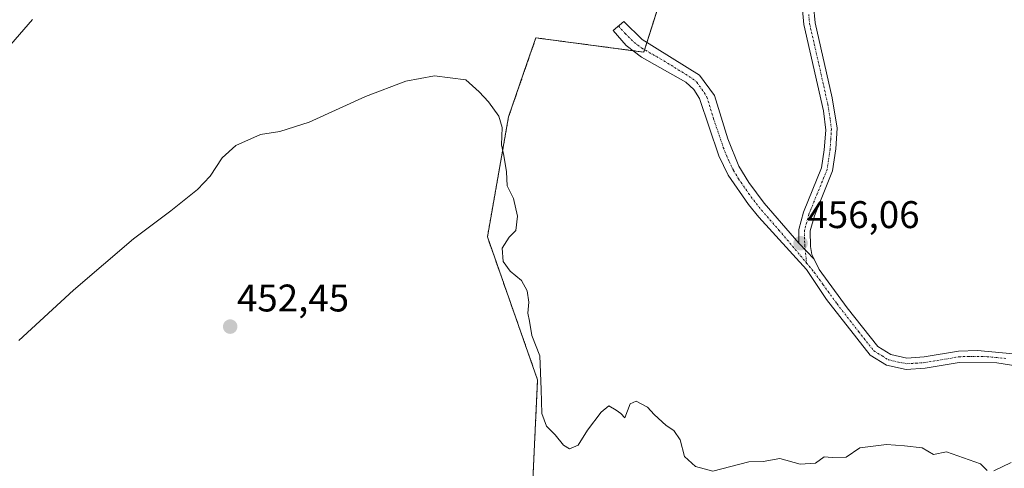
# Model space of a CAD drawing. Units: metres. Extents: x 625044 to 628514, y 4699481 to 4701856.
# Drawn here: x 628021 to 628277, y 4699962 to 4700079 of the extents above; entities that cross this region are included whole.
import ezdxf
from ezdxf.enums import TextEntityAlignment as Align

# ---------------------------------------------------------------- set-up
doc = ezdxf.new("R2010")
doc.units = ezdxf.units.M
doc.header["$MEASUREMENT"] = 0
doc.linetypes.add('TRAZO_Y_PUNTO', pattern=[1, 0.5, -0.25, 0, -0.25])
doc.linetypes.add('TRAZOS', pattern=[0.75, 0.5, -0.25])
for name, color, linetype, lineweight in [('Arbolado forestal', 92, 'TRAZOS', 0), ('Arbolado forestal CxS', 92, 'Continuous', 0), ('Camino', 19, 'Continuous', 0), ('Camino Cxs', 19, 'Continuous', 0), ('Camino eje', 39, 'TRAZO_Y_PUNTO', 13), ('Carátula', 7, 'Continuous', 5), ('Cultivos herbáceos CxS', 92, 'Continuous', 0), ('Curva de nivel normal', 36, 'Continuous', 0), ('Punto de cota en terreno', 7, 'Continuous', 0), ('Rótulo de punto de cota en terreno', 19, 'Continuous', 0)]:
    doc.layers.add(name, color=color, linetype=linetype, lineweight=lineweight)
doc.styles.add('Arial', font='txt', dxfattribs={"height": 0.2})

# ---------------------------------------------------------------- blocks, each defined once
blk = doc.blocks.new('5PATER')
at = {"layer": 'Carátula', "linetype": 'Continuous', "lineweight": 5}
h = blk.add_hatch(color=250, dxfattribs=at)
edge = h.paths.add_edge_path()
edge.add_ellipse((0, 0.01), major_axis=(-1.33, -1.34), ratio=0.999422, start_angle=0, end_angle=360)

msp = doc.modelspace()

# ---------------------------------------------------------------- linework, layer by layer
at = {"layer": 'Arbolado forestal', "color": 92, "linetype": 'TRAZOS', "lineweight": 0}
msp.add_polyline3d([(628198.21, 4700116.44, 458.69), (628184.35, 4700072.87, 457.44), (628183.74, 4700070.95, 457.32), (628183.54, 4700070.34, 457.28), (628180.79, 4700070.7, 457.31), (628155.49, 4700074.05, 456.35), (628153.26, 4700067.6, 456.34), (628148.41, 4700053.55, 455.41), (628142.88, 4700022.29, 453.82), (628155.93, 4699985.16, 454.5), (628154.7, 4699959.09, 452.12)], dxfattribs=at)
at = {"layer": 'Arbolado forestal CxS', "color": 92, "linetype": 'Continuous', "lineweight": 0}
msp.add_polyline3d([(628154.7, 4699959.09, 452.12), (628155.93, 4699985.16, 454.5), (628142.88, 4700022.29, 453.82), (628148.41, 4700053.55, 455.41), (628153.26, 4700067.6, 456.34), (628155.49, 4700074.05, 456.35), (628183.54, 4700070.33, 457.28), (628198.21, 4700116.44, 458.69), (628205.99, 4700159.19, 456.43), (628195.83, 4700183.05, 455.7), (628175.25, 4700192.67, 453.31), (628166.53, 4700210.23, 454.07), (628169.4, 4700221.73, 454.52), (628168.25, 4700223.54, 454.55), (628163.44, 4700231.1, 455.12), (628143.84, 4700227.42, 457.57), (628127.5, 4700220.64, 461.18), (628126.72, 4700238.48, 462.24), (628105.71, 4700259.5, 466.23), (628077.7, 4700259.5, 469.74), (628070.7, 4700285.77, 468.91)], dxfattribs=at)
at = {"layer": 'Camino', "color": 19, "linetype": 'Continuous', "lineweight": 0}
for points in [[(628223.88, 4700020.68, 456.08), (628223.84, 4700024.25, 456.16), (628225.08, 4700028.73, 456.22), (628229.76, 4700040.23, 456.35), (628230.46, 4700044.93, 456.43), (628230.82, 4700050.08, 456.54), (628230.21, 4700055.04, 456.68), (628225.17, 4700077.49, 457.4), (628224.7, 4700082.32, 457.52)], [(628227.65, 4700082.48, 457.44), (628228.1, 4700077.96, 457.5), (628232.54, 4700058.47, 456.73), (628233.77, 4700050.58, 456.51), (628233.46, 4700045.17, 456.39), (628232.63, 4700039.44, 456.35), (628227.88, 4700027.77, 456.24), (628226.8, 4700023.86, 456.14), (628226.84, 4700019.78, 456.06), (628227.23, 4700017.76, 456.03), (628227.84, 4700016.49, 456.01)], [(628299.86, 4699985.62, 454.91), (628275.3, 4699989.52, 455.19), (628265.54, 4699989.65, 455.31), (628256.72, 4699988.15, 455.5), (628251.73, 4699987.83, 455.62), (628246.59, 4699988.93, 455.62), (628242.34, 4699991.56, 455.7), (628231.06, 4700006.06, 455.85), (628225.86, 4700013.81, 455.96), (628213.45, 4700027.45, 456.3), (628210.73, 4700030.75, 456.39), (628205.47, 4700038.33, 456.64), (628203.01, 4700043.34, 456.81), (628197.99, 4700058.26, 457.23), (628196.56, 4700060.64, 457.24), (628194.43, 4700062.52, 457.23), (628182.98, 4700069.05, 457.21), (628178.99, 4700072.06, 457.4), (628175.56, 4700075.97, 457.25), (628178.35, 4700078.29, 457.29), (628183.09, 4700073.66, 457.43), (628198.02, 4700064.34, 457.31), (628201.89, 4700059.05, 457.15), (628205.38, 4700047.78, 456.91), (628208.28, 4700040.73, 456.7), (628210.84, 4700036.44, 456.5), (628214.87, 4700031.03, 456.41), (628223.88, 4700020.68, 456.08)], [(628223.88, 4700020.68, 456.08), (628227.84, 4700016.49, 456.01)], [(628223.88, 4700020.68, 456.08), (628227.84, 4700016.49, 456.01)], [(628227.84, 4700016.49, 456.01), (628229.13, 4700013.83, 455.95), (628236.4, 4700003.82, 455.78), (628244.34, 4699993.79, 455.66), (628247.71, 4699991.71, 455.62), (628251.95, 4699990.81, 455.53), (628256.38, 4699991.09, 455.47), (628265.31, 4699992.61, 455.33), (628270.3, 4699992.79, 455.31), (628280.5, 4699991.81, 455.18)]]:
    msp.add_polyline3d(points, dxfattribs=at)
at = {"layer": 'Camino Cxs', "color": 19, "linetype": 'Continuous', "lineweight": 0}
for points in [[(628227.65, 4700082.48, 457.44), (628228.1, 4700077.96, 457.5), (628232.54, 4700058.47, 456.73), (628233.77, 4700050.58, 456.51), (628233.46, 4700045.17, 456.39), (628232.63, 4700039.44, 456.35), (628227.88, 4700027.77, 456.24), (628226.8, 4700023.86, 456.14), (628226.84, 4700019.78, 456.06), (628227.23, 4700017.76, 456.03), (628227.84, 4700016.49, 456.01), (628227.84, 4700016.49, 456.01), (628223.88, 4700020.68, 456.08), (628223.84, 4700024.25, 456.16), (628225.08, 4700028.73, 456.22), (628229.76, 4700040.23, 456.35), (628230.46, 4700044.93, 456.43), (628230.82, 4700050.08, 456.54), (628230.21, 4700055.04, 456.68), (628225.17, 4700077.49, 457.4), (628224.7, 4700082.32, 457.52)], [(628299.86, 4699985.62, 454.91), (628275.3, 4699989.52, 455.19), (628265.54, 4699989.65, 455.31), (628256.72, 4699988.15, 455.5), (628251.73, 4699987.83, 455.62), (628246.59, 4699988.93, 455.62), (628242.34, 4699991.56, 455.7), (628231.06, 4700006.06, 455.85), (628225.86, 4700013.81, 455.96), (628213.45, 4700027.45, 456.3), (628210.73, 4700030.75, 456.39), (628205.47, 4700038.33, 456.64), (628203.01, 4700043.34, 456.81), (628197.99, 4700058.26, 457.23), (628196.56, 4700060.64, 457.24), (628194.43, 4700062.52, 457.23), (628182.98, 4700069.05, 457.21), (628178.99, 4700072.06, 457.4), (628175.56, 4700075.97, 457.25), (628178.35, 4700078.29, 457.29), (628183.09, 4700073.66, 457.43), (628198.02, 4700064.34, 457.31), (628201.89, 4700059.05, 457.15), (628205.38, 4700047.78, 456.91), (628208.28, 4700040.73, 456.7), (628210.84, 4700036.44, 456.5), (628214.87, 4700031.03, 456.41), (628223.88, 4700020.68, 456.08), (628223.88, 4700020.68, 456.08), (628227.84, 4700016.49, 456.01), (628229.13, 4700013.83, 455.95), (628236.4, 4700003.82, 455.78), (628244.34, 4699993.79, 455.66), (628247.71, 4699991.71, 455.62), (628251.95, 4699990.81, 455.53), (628256.38, 4699991.09, 455.47), (628265.31, 4699992.61, 455.33), (628270.3, 4699992.79, 455.31), (628280.5, 4699991.81, 455.18)]]:
    msp.add_polyline3d(points, dxfattribs=at)
at = {"layer": 'Camino eje', "color": 39, "linetype": 'TRAZO_Y_PUNTO', "lineweight": 13}
for points in [[(628226.4, 4700080.14, 457.36), (628226.64, 4700077.73, 457.32), (628228.86, 4700067.98, 457.08), (628231.38, 4700056.76, 456.67), (628231.99, 4700052.81, 456.54), (628232.3, 4700050.33, 456.48), (628232.14, 4700047.63, 456.42), (628231.96, 4700045.05, 456.37), (628231.55, 4700042.19, 456.33), (628231.2, 4700039.84, 456.31), (628226.48, 4700028.25, 456.17), (628225.32, 4700024.06, 456.13), (628225.34, 4700022.27, 456.1), (628225.36, 4700020.23, 456.06), (628225.86, 4700015.51, 455.99)], [(628176.96, 4700077.13, 457.26), (628178.67, 4700075.18, 457.36), (628181.04, 4700072.86, 457.34), (628183.04, 4700071.36, 457.32), (628188.76, 4700068.09, 457.25), (628196.23, 4700063.43, 457.2), (628197.29, 4700062.49, 457.22), (628199.23, 4700059.85, 457.2), (628199.94, 4700058.66, 457.16), (628201.69, 4700053.02, 457.02), (628204.2, 4700045.56, 456.85), (628205.65, 4700042.04, 456.7), (628206.88, 4700039.53, 456.61), (628208.16, 4700037.39, 456.55), (628210.79, 4700033.6, 456.43), (628212.8, 4700030.89, 456.38), (628214.16, 4700029.24, 456.33), (628218.67, 4700024.07, 456.18), (628224.3, 4700017.4, 456.04), (628225.86, 4700015.51, 455.99)], [(628225.86, 4700015.51, 455.99), (628227.86, 4700013.08, 455.93), (628230.1, 4700009.95, 455.89), (628233.73, 4700004.94, 455.83), (628239.37, 4699997.69, 455.76), (628243.34, 4699992.68, 455.67), (628245.47, 4699991.36, 455.65), (628247.15, 4699990.32, 455.62), (628249.72, 4699989.77, 455.56), (628251.84, 4699989.32, 455.51), (628254.34, 4699989.48, 455.48), (628256.55, 4699989.62, 455.45), (628265.43, 4699991.13, 455.32), (628267.92, 4699991.22, 455.3), (628272.8, 4699991.16, 455.26), (628277.9, 4699990.67, 455.18)]]:
    msp.add_polyline3d(points, dxfattribs=at)
at = {"layer": 'Cultivos herbáceos CxS', "color": 92, "linetype": 'Continuous', "lineweight": 0}
for points in [[(628198.21, 4700116.44, 458.69), (628183.54, 4700070.33, 457.28), (628155.49, 4700074.05, 456.35), (628153.26, 4700067.6, 456.34), (628148.41, 4700053.55, 455.41), (628142.88, 4700022.29, 453.82), (628155.93, 4699985.16, 454.5), (628154.7, 4699959.09, 452.12)], [(628198.21, 4700116.44, 458.69), (628184.35, 4700072.87, 457.44), (628183.74, 4700070.95, 457.32), (628183.54, 4700070.34, 457.28), (628180.79, 4700070.7, 457.31), (628155.49, 4700074.05, 456.35), (628153.26, 4700067.6, 456.34), (628148.41, 4700053.55, 455.41), (628142.88, 4700022.29, 453.82), (628155.93, 4699985.16, 454.5), (628154.7, 4699959.09, 452.12)]]:
    msp.add_polyline3d(points, dxfattribs=at)
at = {"layer": 'Curva de nivel normal', "color": 36, "linetype": 'Continuous', "lineweight": 0}
for points in [[(628015.57, 4700068.43, 460), (628024.66, 4700078.8, 460)], [(628272.79, 4699961.55, 455), (628271.1, 4699963.3, 455), (628262.25, 4699966.4, 455), (628258.83, 4699965.76, 455), (628255.93, 4699967.49, 455), (628251.28, 4699967.98, 455), (628246.65, 4699968.32, 455), (628239.72, 4699967.44, 455), (628236.11, 4699965.05, 455), (628232.47, 4699964.93, 455), (628230.44, 4699965.14, 455), (628228.21, 4699963.48, 455), (628224.22, 4699963.2, 455), (628218.88, 4699964.67, 455), (628214.55, 4699963.9, 455), (628210.88, 4699963.8, 455), (628201.47, 4699961.38, 455), (628196.98, 4699962.64, 455), (628194.11, 4699965.21, 455), (628192.96, 4699969.54, 455), (628191.38, 4699971.97, 455), (628189.38, 4699973.3, 455), (628186.22, 4699976.14, 455), (628184.49, 4699978.07, 455), (628181.56, 4699979.6, 455), (628180.01, 4699978.9, 455), (628178.6, 4699975.24, 455), (628177.57, 4699976.38, 455), (628176.34, 4699977.26, 455), (628174.43, 4699978.37, 455), (628172.42, 4699976.72, 455), (628168.94, 4699972.08, 455), (628166.49, 4699968.12, 455), (628164.24, 4699967.16, 455), (628162.63, 4699968.14, 455), (628160.5, 4699970.81, 455), (628158.24, 4699973.05, 455), (628157.06, 4699976.38, 455), (628156.9, 4699982.6, 455), (628156.51, 4699991.42, 455), (628154.44, 4699996.65, 455), (628153.84, 4700000.41, 455), (628153.42, 4700002.44, 455), (628153.66, 4700005.37, 455), (628153.25, 4700008.28, 455), (628151.74, 4700010.98, 455), (628148.82, 4700013.4, 455), (628146.96, 4700015.91, 455), (628146.76, 4700019.36, 455), (628148.51, 4700022.27, 455), (628150.29, 4700024, 455), (628150.71, 4700027.68, 455), (628149.66, 4700032.32, 455), (628148.06, 4700035.58, 455), (628147.81, 4700039.21, 455), (628147.18, 4700043.46, 455), (628146.56, 4700046.23, 455), (628146.68, 4700050.76, 455), (628145.86, 4700053.72, 455), (628143.17, 4700057.42, 455), (628140.78, 4700060.04, 455), (628137.26, 4700063.1, 455), (628129.17, 4700064.13, 455), (628121.68, 4700062.81, 455), (628111.17, 4700058.84, 455), (628096.56, 4700052.09, 455), (628088.89, 4700049.71, 455), (628083.89, 4700048.96, 455), (628077.49, 4700046.06, 455), (628073.95, 4700042.86, 455), (628070.82, 4700038.12, 455), (628067.56, 4700034.65, 455), (628060.56, 4700029.07, 455), (628050.9, 4700021.79, 455), (628035.28, 4700008.49, 455), (628021.08, 4699995.32, 455)], [(628279.07, 4699963.66, 455), (628274.54, 4699961.48, 455)]]:
    msp.add_polyline3d(points, dxfattribs=at)

# ---------------------------------------------------------------- block references
at = {"layer": 'Punto de cota en terreno', "linetype": 'Continuous', "lineweight": 0}
for p in [(628224.3, 4700020.64, 456.06), (628076.02, 4699998.96, 452.45)]:
    msp.add_blockref('5PATER', p, dxfattribs=at)

# ---------------------------------------------------------------- texts
at = {"layer": 'Rótulo de punto de cota en terreno', "color": 19, "linetype": 'Continuous', "lineweight": 0, "style": 'Arial'}
for s, p in [('456,06', (628226.06, 4700022.4)), ('452,45', (628077.78, 4700000.72))]:
    msp.add_text(s, height=7, dxfattribs=at).set_placement(p, align=Align.BOTTOM_LEFT)

doc.saveas('drawing.dxf')
